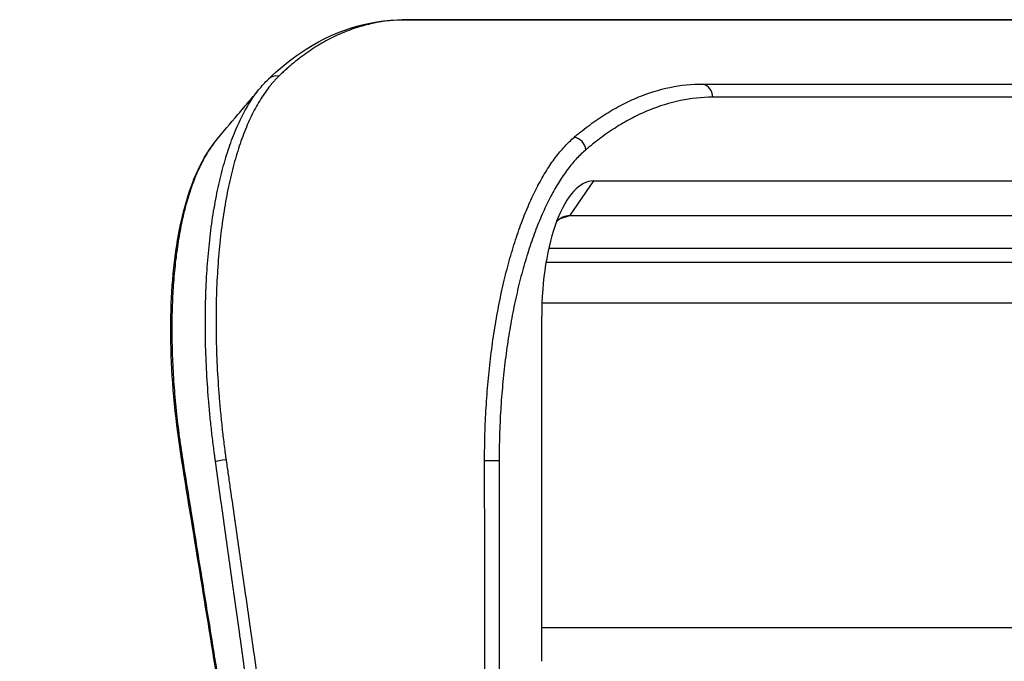
# Model space of a CAD drawing. Extents: x 0 to 6300, y 0 to 4455.
# Drawn here: x 1215 to 1288, y 1619 to 1666 of the extents above; entities that cross this region are included whole.
import ezdxf

# ---------------------------------------------------------------- set-up
doc = ezdxf.new("R2010")
doc.units = 0
doc.header["$LTSCALE"] = 4.5
doc.layers.get('DEFPOINTS').update_dxf_attribs({"linetype": 'CONTINUOUS'})
for name, color, linetype in [('P001', 131, 'CONTINUOUS'), ('P901', 135, 'CONTINUOUS'), ('P_2DIM', 6, 'CONTINUOUS')]:
    doc.layers.add(name, color=color, linetype=linetype)
doc.styles.add('BIGFONT', font='simplex.shx', dxfattribs={"bigfont": 'bigfont.shx'})
doc.dimstyles.new('DIMBIGFONT$0', dxfattribs={"dimscale": 15, "dimtxt": 3, "dimasz": 2, "dimexe": 1.5, "dimexo": 3, "dimgap": 0.75, "dimtad": 1, "dimdec": 1, "dimdsep": 46, "dimtxsty": 'BIGFONT', "dimsah": 1, "dimcen": 0, "dimclrt": 230, "dimadec": 1, "dimazin": 2, "dimtfac": 0.6, "dimtdec": 1, "dimtofl": 0, "dimtmove": 2, "dimatfit": 3, "dimfxl": 1, "dimtvp": 1, "dimtolj": 1, "dimarcsym": 0})

# ---------------------------------------------------------------- blocks, each defined once
blk = doc.blocks.new('*D35')
at = {"layer": 'DEFPOINTS', "color": 0}
for p in [(808.485, 1649.045), (1254.118, 1649.045), (1073.874, 1369.045)]:
    blk.add_point(p, dxfattribs=at)
at = {"layer": 'P_2DIM', "color": 0, "lineweight": -2}
for p, q in [((1209.118, 1649.045), (785.985, 1649.045)), ((808.485, 1399.045), (808.485, 1619.045)), ((1028.874, 1369.045), (785.985, 1369.045))]:
    blk.add_line(p, q, dxfattribs=at)
at = {"layer": 'P_2DIM', "color": 0}
for points in [[(803.485, 1619.045), (813.485, 1619.045), (808.485, 1649.045)], [(803.485, 1399.045), (813.485, 1399.045), (808.485, 1369.045)]]:
    blk.add_solid(points, dxfattribs=at)
at = {"layer": 'P_2DIM', "color": 230, "insert": (762.949, 1509.045), "char_height": 45, "attachment_point": 5, "rotation": 90, "style": 'BIGFONT'}
blk.add_mtext('\\A1;(280)', dxfattribs=at)
blk = doc.blocks.new('*D36')
at = {"layer": 'DEFPOINTS', "color": 0}
for p in [(1243.443, 1665.962), (675.261, 968.045), (917.318, 968.045)]:
    blk.add_point(p, dxfattribs=at)
at = {"layer": 'P_2DIM', "color": 0, "lineweight": -2}
for p, q in [((1198.443, 1665.962), (652.761, 1665.962)), ((675.261, 1635.962), (675.261, 998.045)), ((872.318, 968.045), (652.761, 968.045))]:
    blk.add_line(p, q, dxfattribs=at)
at = {"layer": 'P_2DIM', "color": 0}
for points in [[(670.261, 1635.962), (680.261, 1635.962), (675.261, 1665.962)], [(670.261, 998.045), (680.261, 998.045), (675.261, 968.045)]]:
    blk.add_solid(points, dxfattribs=at)
at = {"layer": 'P_2DIM', "color": 230, "insert": (629.725, 1317.004), "char_height": 45, "attachment_point": 5, "rotation": 90, "style": 'BIGFONT'}
blk.add_mtext('\\A1;(698)', dxfattribs=at)

msp = doc.modelspace()

# ---------------------------------------------------------------- linework, layer by layer
at = {"layer": 'P001'}
for p, q in [((1257.4322634, 1654.0452729), (1351.5723877, 1654.0452729)), ((1349.8025625, 1651.4705518), (1255.6624382, 1651.4705518)), ((1342.3335924, 1649.0451291), (1254.1180641, 1649.0451291)), ((1253.9248518, 1648.0451291), (2279.0816496, 1648.0451291)), ((1253.605374, 1618.5451291), (1253.605374, 1644.0451291))]:
    msp.add_line(p, q, dxfattribs=at)
for centre, major_axis, end_param in [((1257.4322634, 1644.0451291), (0, 10.0001438), 1.5707963268), ((1255.6624382, 1644.0451291), (0, 7.4254227), 0.3488620678)]:
    msp.add_ellipse(centre, major_axis=major_axis, ratio=0.3826834324, start_param=0, end_param=end_param, dxfattribs=at)
for points, knots in [([(1233.4221167, 1661.5701108), (1234.1886154, 1662.3129907), (1234.9577157, 1662.9429883), (1238.1228032, 1665.1120817), (1240.7413891, 1665.9618144), (1243.4427634, 1665.9619204)], [0, 0, 0, 0, 0.6797365378, 0.6797365378, 2.6620912914, 2.6620912914, 2.6620912914, 2.6620912914]), ([(1243.4427635, 1665.9619204), (1256.1993954, 1665.9624197), (1268.9550007, 1665.9618485), (1294.4831054, 1665.9604332), (1307.2555987, 1665.9595897), (1320.0288453, 1665.9595902)], [0, 0, 0, 0, 10.0000000054, 10.0000000054, 20.0134614473, 20.0134614473, 20.0134614473, 20.0134614473]), ([(1229.4503482, 1656.8964212), (1230.0260112, 1657.6194806), (1230.6268612, 1658.3219657), (1231.4713876, 1659.3035893), (1231.7572999, 1659.6354222), (1232.2765737, 1660.2493295), (1232.5100593, 1660.5325644), (1232.7004435, 1660.77135)], [0, 0, 0, 0, 0.28563671715, 0.28563671715, 0.44438173888, 0.44438173888, 0.61328531436, 0.61328531436, 0.61328531436, 0.61328531436]), ([(1227.0295156, 1633.3637104), (1226.5772856, 1636.1635277), (1226.3038293, 1638.9993414), (1226.1636288, 1644.2259668), (1226.2832693, 1646.6922126), (1226.8961332, 1651.039835), (1227.3947316, 1652.9744298), (1228.466596, 1655.4422571), (1228.9247403, 1656.2362022), (1229.4503445, 1656.8964242)], [0, 0, 0, 0, 0.8528478617, 0.8528478617, 1.6828737488, 1.6828737488, 2.5144757143, 2.5144757143, 2.9977268026, 2.9977268026, 2.9977268026, 2.9977268026])]:
    msp.add_open_spline(points, degree=3, knots=knots, dxfattribs=at)
for points in [[(1232.7004923, 1660.7714109), (1232.9303977, 1661.0597605), (1233.1711322, 1661.3268603), (1233.4221167, 1661.5701108)], [(1232.7004436, 1660.7713499), (1232.7004599, 1660.7713703), (1232.7004761, 1660.7713906), (1232.7004923, 1660.7714109)], [(1229.8391618, 1616.05778), (1228.9011148, 1621.8264272), (1227.9613009, 1627.5949002), (1227.0295156, 1633.3637104)]]:
    msp.add_open_spline(points, degree=3, dxfattribs=at)
at = {"layer": 'P901'}
for p, q in [((1257.4322634, 1654.0452729), (1255.6624382, 1651.4705518)), ((1255.6624382, 1651.4705518), (1254.9669309, 1651.2446975)), ((1253.624556, 1645.0451291), (2279.3819454, 1645.0451291)), ((1253.605374, 1621.0451291), (2279.4011273, 1621.0451291))]:
    msp.add_line(p, q, dxfattribs=at)
for centre, major_axis, ratio, start_param, end_param in [((1243.4428027, 1664.9619204), (-0.0000392, 1), 0.9238737855, 6.0907608619, 6.2831853079), ((1234.1180733, 1660.8520271), (-0.6959567, 0.7180838), 0.8960460133, 5.3849982293, 6.2831853069), ((1265.310112, 1660.2290222), (-0.000064, 1), 0.9238795322, 4.7123298311, 6.0814242368), ((1255.9434317, 1656.354545), (-0.6469461, 0.7625357), 0.8787250623, 4.0717594188, 5.4369685351), ((1228.0167208, 1633.5231651), (-0.9872053, -0.1594546), 0.0697415383, 5.9169675045, 6.2831852997), ((1230.4409432, 1633.4022843), (-0.9900489, -0.1407235), 0.0594255906, 4.8538921755, 5.9121926726), ((1249.5364011, 1633.3504933), (-0.9999998, 0.0005628), 0.0013588242, 3.5342920223, 4.8608002289)]:
    msp.add_ellipse(centre, major_axis=major_axis, ratio=ratio, start_param=start_param, end_param=end_param, dxfattribs=at)
for points, knots in [([(1243.619445, 1665.9434708), (1242.7673711, 1665.9434237), (1241.9310862, 1665.8557297), (1241.1102294, 1665.6813571), (1240.699822, 1665.5941753), (1240.2932717, 1665.4853239), (1239.8904972, 1665.354711), (1239.4878038, 1665.2241244), (1239.0888848, 1665.0717851), (1238.6939261, 1664.8976339), (1238.2988977, 1664.7234519), (1237.907963, 1664.5275051), (1237.5224519, 1664.3105534), (1237.1369407, 1664.0936017), (1236.7564663, 1663.8554262), (1236.3809499, 1663.5961771), (1236.1931897, 1663.4665513), (1236.006657, 1663.3316508), (1235.8213816, 1663.1914758), (1235.636109, 1663.0513031), (1235.4520936, 1662.9058562), (1235.2693294, 1662.7551234), (1235.1779462, 1662.6797561), (1235.0868758, 1662.6030674), (1234.9961183, 1662.5250559), (1234.9053609, 1662.4470445), (1234.8149163, 1662.3677105), (1234.7247863, 1662.2870517), (1234.6346571, 1662.2063936), (1234.5448423, 1662.1244108), (1234.4553344, 1662.0411031), (1234.4105809, 1661.9994496), (1234.3659041, 1661.9574649), (1234.3213135, 1661.9151469), (1234.2990183, 1661.893988), (1234.2767447, 1661.8727458), (1234.2544792, 1661.8514228), (1234.2322139, 1661.8301), (1234.2099569, 1661.8086963), (1234.187767, 1661.7872004)], [0, 0, 0, 0, 0.2500189798, 0.2500189798, 0.2500189798, 0.3750220779, 0.3750220779, 0.3750220779, 0.5, 0.5, 0.5, 0.625, 0.625, 0.625, 0.75, 0.75, 0.75, 0.8125006509, 0.8125006509, 0.8125006509, 0.8750003042, 0.8750003042, 0.8750003042, 0.9062505023, 0.9062505023, 0.9062505023, 0.9375006611, 0.9375006611, 0.9375006611, 0.9687505654, 0.9687505654, 0.9687505654, 0.9843753548, 0.9843753548, 0.9843753548, 0.9921876971, 0.9921876971, 0.9921876971, 1, 1, 1, 1]), ([(1320.210033, 1665.9401709), (1314.8524649, 1665.9401709), (1309.4947464, 1665.9403808), (1304.1369493, 1665.940699), (1303.1121272, 1665.9407599), (1302.0873016, 1665.9408248), (1301.0624731, 1665.9408929), (1294.6798378, 1665.9413169), (1288.2970916, 1665.9418672), (1281.9143603, 1665.9423679), (1275.531606, 1665.9428686), (1269.1488666, 1665.9433197), (1262.7664418, 1665.9435576), (1259.5752263, 1665.9436766), (1256.3842605, 1665.9437423), (1253.1927836, 1665.9437344), (1251.5971727, 1665.9437304), (1250.001434, 1665.9437081), (1248.4060688, 1665.9436652), (1246.8104136, 1665.9436224), (1245.2151319, 1665.9435591), (1243.619445, 1665.9434708)], [0, 0, 0, 0, 0.042, 0.042, 0.042, 0.0500336238, 0.0500336238, 0.0500336238, 0.10006706021, 0.10006706021, 0.10006706021, 0.15010067668, 0.15010067668, 0.15010067668, 0.17511750922, 0.17511750922, 0.17511750922, 0.18762492606, 0.18762492606, 0.18762492606, 0.2001346171, 0.2001346171, 0.2001346171, 0.2001346171]), ([(1234.187767, 1661.7872004), (1234.1567062, 1661.7571111), (1234.1247573, 1661.7257447), (1234.0932668, 1661.6941936), (1234.0616294, 1661.6624953), (1234.0304507, 1661.6306075), (1233.9994379, 1661.5983048), (1233.9370329, 1661.5333044), (1233.8753024, 1661.4666277), (1233.814389, 1661.3984461), (1233.7530733, 1661.3298142), (1233.6925846, 1661.2596566), (1233.6327885, 1661.1878991), (1233.5727134, 1661.1158068), (1233.5133376, 1661.0420997), (1233.4546061, 1660.9667474), (1233.3367925, 1660.8155928), (1233.2215666, 1660.6578314), (1233.1084075, 1660.4928528), (1232.9955599, 1660.3283284), (1232.8847677, 1660.1566261), (1232.7756661, 1659.9769751), (1232.6669814, 1659.7980108), (1232.560622, 1659.6122082), (1232.4563943, 1659.419083), (1232.3521683, 1659.2259612), (1232.2500737, 1659.0255167), (1232.1506813, 1658.8187859), (1231.9518946, 1658.4053206), (1231.764502, 1657.968022), (1231.5882507, 1657.507399), (1231.4119196, 1657.0465674), (1231.2467624, 1656.5623868), (1231.0924544, 1656.0554831), (1230.938286, 1655.5490382), (1230.7949469, 1655.0199116), (1230.6624569, 1654.4682062), (1230.5299068, 1653.916251), (1230.4081995, 1653.341639), (1230.2976883, 1652.7436204), (1230.2424327, 1652.4446111), (1230.1899106, 1652.1393374), (1230.140663, 1651.8308271), (1230.0914154, 1651.5223169), (1230.0453382, 1651.2099687), (1230.0023919, 1650.8938339), (1229.9164779, 1650.2614066), (1229.8430863, 1649.6137195), (1229.781843, 1648.9515199), (1229.7206303, 1648.2896506), (1229.6715537, 1647.6132833), (1229.6345012, 1646.9223047), (1229.5974395, 1646.2311537), (1229.5724229, 1645.5254958), (1229.5597195, 1644.8050091), (1229.5533718, 1644.4449922), (1229.5500922, 1644.0809573), (1229.5499706, 1643.7135889), (1229.5498489, 1643.3457582), (1229.5528931, 1642.9745878), (1229.55907, 1642.6028285), (1229.5714188, 1641.8595966), (1229.596317, 1641.1114718), (1229.6333533, 1640.3578613), (1229.6703717, 1639.6046166), (1229.7195162, 1638.8458907), (1229.7806338, 1638.0825675), (1229.8111928, 1637.7009047), (1229.8447511, 1637.318004), (1229.8813246, 1636.9338339), (1229.9179029, 1636.5496129), (1229.9574971, 1636.1641222), (1230.0001408, 1635.7773614), (1230.0214647, 1635.5839618), (1230.0435512, 1635.3902446), (1230.0664034, 1635.1962063), (1230.0892579, 1635.0021481), (1230.1128783, 1634.8077688), (1230.1372826, 1634.6130667), (1230.1616899, 1634.4183394), (1230.1868813, 1634.2232892), (1230.2128227, 1634.0279075), (1230.2257949, 1633.9302055), (1230.2389547, 1633.8324206), (1230.252357, 1633.7345583), (1230.2657605, 1633.6366876), (1230.2794066, 1633.5387394), (1230.2930362, 1633.4406841)], [0, 0, 0, 0, 0.0076702791, 0.0076702791, 0.0076702791, 0.0153763424, 0.0153763424, 0.0153763424, 0.0308827097, 0.0308827097, 0.0308827097, 0.0464914709, 0.0464914709, 0.0464914709, 0.0621730521, 0.0621730521, 0.0621730521, 0.0936298249, 0.0936298249, 0.0936298249, 0.125, 0.125, 0.125, 0.1562502767, 0.1562502767, 0.1562502767, 0.1875, 0.1875, 0.1875, 0.25, 0.25, 0.25, 0.3125282896, 0.3125282896, 0.3125282896, 0.375, 0.375, 0.375, 0.4375, 0.4375, 0.4375, 0.46875, 0.46875, 0.46875, 0.5, 0.5, 0.5, 0.5625155918, 0.5625155918, 0.5625155918, 0.625, 0.625, 0.625, 0.6875, 0.6875, 0.6875, 0.7187303533, 0.7187303533, 0.7187303533, 0.75, 0.75, 0.75, 0.8125151753, 0.8125151753, 0.8125151753, 0.875, 0.875, 0.875, 0.9062425144, 0.9062425144, 0.9062425144, 0.9374891656, 0.9374891656, 0.9374891656, 0.9531140438, 0.9531140438, 0.9531140438, 0.9687405247, 0.9687405247, 0.9687405247, 0.9843690345, 0.9843690345, 0.9843690345, 0.9921841836, 0.9921841836, 0.9921841836, 1, 1, 1, 1]), ([(1256.0163481, 1657.2856406), (1256.1130136, 1657.3677478), (1256.2088242, 1657.447755), (1256.3052262, 1657.5268809), (1256.4012219, 1657.6056734), (1256.4978081, 1657.6835958), (1256.5945844, 1657.7603), (1256.7872222, 1657.9129833), (1256.9806097, 1658.0608328), (1257.1747408, 1658.203826), (1257.3681474, 1658.3462855), (1257.5622928, 1658.4839256), (1257.7568118, 1658.616469), (1257.9499388, 1658.7480639), (1258.1434341, 1658.8746347), (1258.3370227, 1658.9960429), (1258.3382802, 1658.9968315), (1258.3395377, 1658.9976199), (1258.3407952, 1658.9984081), (1258.730041, 1659.2423855), (1259.1215191, 1659.466649), (1259.5144233, 1659.6707268), (1259.9069844, 1659.8746264), (1260.3009691, 1660.0583758), (1260.6955681, 1660.2217121), (1260.6975639, 1660.2225382), (1260.6995597, 1660.2233638), (1260.7015555, 1660.2241888), (1261.4914274, 1660.5507224), (1262.2843686, 1660.7958408), (1263.0803064, 1660.9600283), (1263.8821997, 1661.1254443), (1264.6871349, 1661.2087096), (1265.4951901, 1661.2087493)], [0, 0, 0, 0, 0.0315922533, 0.0315922533, 0.0315922533, 0.0630513706, 0.0630513706, 0.0630513706, 0.1256722181, 0.1256722181, 0.1256722181, 0.1880593455, 0.1880593455, 0.1880593455, 0.25, 0.25, 0.25, 0.2504023422, 0.2504023422, 0.2504023422, 0.3749408782, 0.3749408782, 0.3749408782, 0.4993706596, 0.4993706596, 0.4993706596, 0.5, 0.5, 0.5, 0.749068175, 0.749068175, 0.749068175, 1, 1, 1, 1]), ([(1265.4951901, 1661.2087493), (1265.7503296, 1661.2087618), (1266.0054684, 1661.2087738), (1266.2606064, 1661.2087852), (1291.5364458, 1661.2099206), (1316.8052101, 1661.2059067), (1342.0794863, 1661.2059059)], [0, 0, 0, 0, 0.002, 0.002, 0.002, 0.20013460065, 0.20013460065, 0.20013460065, 0.20013460065]), ([(1229.5152176, 1633.2924643), (1229.5017435, 1633.3878425), (1229.488015, 1633.4855541), (1229.474632, 1633.5823239), (1229.4611299, 1633.6799552), (1229.447976, 1633.7766468), (1229.4350431, 1633.8730019), (1229.4089302, 1634.0675529), (1229.3837193, 1634.2607219), (1229.3593583, 1634.4529243), (1229.334852, 1634.646273), (1229.3112053, 1634.8386458), (1229.2882849, 1635.0309611), (1229.2651878, 1635.2247581), (1229.2428282, 1635.4184964), (1229.221125, 1635.6129715), (1229.1785436, 1635.9945294), (1229.1389502, 1636.3748714), (1229.1023088, 1636.7540011), (1229.0654769, 1637.1351027), (1229.0316278, 1637.5149793), (1229.000747, 1637.8936452), (1229.0004734, 1637.8969997), (1229.0002, 1637.9003542), (1228.9999269, 1637.9037086), (1228.9385408, 1638.6576754), (1228.8888946, 1639.407281), (1228.8511519, 1640.151573), (1228.8132068, 1640.8998545), (1228.7872937, 1641.6427664), (1228.7738844, 1642.3809998), (1228.7737889, 1642.3862525), (1228.7736942, 1642.3915049), (1228.7736, 1642.396757), (1228.7670769, 1642.7606711), (1228.7635786, 1643.1240245), (1228.7631449, 1643.4841937), (1228.7627051, 1643.8494145), (1228.7654166, 1644.2113591), (1228.7711873, 1644.5693314), (1228.7712795, 1644.5750469), (1228.7713724, 1644.5807615), (1228.7714661, 1644.586475), (1228.783112, 1645.2966325), (1228.8068158, 1645.9923955), (1228.8422977, 1646.6740735), (1228.8426124, 1646.6801183), (1228.8429279, 1646.6861621), (1228.8432444, 1646.6922047), (1228.8789186, 1647.3733167), (1228.9263507, 1648.0402792), (1228.9856397, 1648.6931534), (1229.0454839, 1649.3521406), (1229.117408, 1649.9967743), (1229.2018493, 1650.6263984), (1229.202628, 1650.6322052), (1229.2034079, 1650.6380107), (1229.2041888, 1650.6438149), (1229.24576, 1650.952803), (1229.2903549, 1651.2581911), (1229.3380158, 1651.5599285), (1229.3388915, 1651.5654724), (1229.3397682, 1651.571015), (1229.340646, 1651.5765564), (1229.3884347, 1651.8782564), (1229.4393778, 1652.1768513), (1229.4929488, 1652.4694483), (1229.4939155, 1652.4747279), (1229.494883, 1652.4800057), (1229.4958513, 1652.4852814), (1229.6041905, 1653.0755346), (1229.7235313, 1653.6429669), (1229.8535014, 1654.1882982), (1229.8546155, 1654.1929727), (1229.8557304, 1654.1976457), (1229.8568461, 1654.202317), (1229.9870778, 1654.7476024), (1230.127954, 1655.2708264), (1230.2794475, 1655.7718675), (1230.4323353, 1656.2775199), (1230.596037, 1656.7605788), (1230.7709675, 1657.2204931), (1230.7721306, 1657.2235509), (1230.7732941, 1657.2266076), (1230.7744581, 1657.2296633), (1230.9484233, 1657.6863439), (1231.1334294, 1658.1201434), (1231.329735, 1658.5305455), (1231.3307486, 1658.5326646), (1231.3317625, 1658.5347831), (1231.3327768, 1658.5369009), (1231.4306062, 1658.7411838), (1231.5310742, 1658.9393141), (1231.6336287, 1659.1302908), (1231.7380467, 1659.3247377), (1231.8446281, 1659.5117695), (1231.9535742, 1659.6918857), (1232.0609071, 1659.8693349), (1232.1704639, 1660.0399495), (1232.2822066, 1660.203666), (1232.3948095, 1660.3686426), (1232.509632, 1660.5266145), (1232.6267019, 1660.6775675), (1232.6511841, 1660.7091356), (1232.6757646, 1660.7403966), (1232.7004436, 1660.7713499)], [0, 0, 0, 0, 0.00765909977, 0.00765909977, 0.00765909977, 0.01538638661, 0.01538638661, 0.01538638661, 0.03098858187, 0.03098858187, 0.03098858187, 0.0466838298, 0.0466838298, 0.0466838298, 0.0625, 0.0625, 0.0625, 0.09353114021, 0.09353114021, 0.09353114021, 0.12472366942, 0.12472366942, 0.12472366942, 0.125, 0.125, 0.125, 0.18711138422, 0.18711138422, 0.18711138422, 0.24955569855, 0.24955569855, 0.24955569855, 0.25, 0.25, 0.25, 0.28078490058, 0.28078490058, 0.28078490058, 0.31200158043, 0.31200158043, 0.31200158043, 0.3125, 0.3125, 0.3125, 0.37445064812, 0.37445064812, 0.37445064812, 0.375, 0.375, 0.375, 0.4369218948, 0.4369218948, 0.4369218948, 0.49942357201, 0.49942357201, 0.49942357201, 0.5, 0.5, 0.5, 0.53068619504, 0.53068619504, 0.53068619504, 0.53125, 0.53125, 0.53125, 0.56194611394, 0.56194611394, 0.56194611394, 0.5625, 0.5625, 0.5625, 0.62446880409, 0.62446880409, 0.62446880409, 0.625, 0.625, 0.625, 0.68700664073, 0.68700664073, 0.68700664073, 0.74958395379, 0.74958395379, 0.74958395379, 0.75, 0.75, 0.75, 0.81217894099, 0.81217894099, 0.81217894099, 0.8125, 0.8125, 0.8125, 0.84346864061, 0.84346864061, 0.84346864061, 0.875, 0.875, 0.875, 0.90606447809, 0.90606447809, 0.90606447809, 0.93736806251, 0.93736806251, 0.93736806251, 0.94391441802, 0.94391441802, 0.94391441802, 0.94391441802]), ([(1266.2339915, 1660.2290222), (1265.4338793, 1660.228971), (1264.6387706, 1660.1463218), (1263.8485272, 1659.9833584), (1263.0582838, 1659.820395), (1262.2729057, 1659.5771176), (1261.4923503, 1659.2542147), (1261.1020726, 1659.0927633), (1260.7130012, 1658.9113954), (1260.3251387, 1658.7100737), (1259.9372762, 1658.5087521), (1259.5506226, 1658.2874766), (1259.1651878, 1658.0460819), (1258.9724704, 1657.9253846), (1258.7800578, 1657.7996574), (1258.5879513, 1657.6688762), (1258.3958449, 1657.538095), (1258.2040447, 1657.4022598), (1258.0125522, 1657.2613438), (1257.8210598, 1657.1204278), (1257.6298752, 1656.974431), (1257.4390007, 1656.8233129), (1257.3435635, 1656.7477539), (1257.2482039, 1656.6709145), (1257.1529222, 1656.5927887), (1257.0576405, 1656.514663), (1256.9624367, 1656.4352508), (1256.8673112, 1656.354545)], [0, 0, 0, 0, 0.25, 0.25, 0.25, 0.5, 0.5, 0.5, 0.6250000159, 0.6250000159, 0.6250000159, 0.7500000423, 0.7500000423, 0.7500000423, 0.8125000496, 0.8125000496, 0.8125000496, 0.8750000476, 0.8750000476, 0.8750000476, 0.9375000324, 0.9375000324, 0.9375000324, 0.9687500186, 0.9687500186, 0.9687500186, 1, 1, 1, 1]), ([(1229.4503439, 1656.8964269), (1229.4200676, 1656.8583947), (1229.39002, 1656.8198517), (1229.3601826, 1656.780786), (1229.2616719, 1656.6518069), (1229.1654544, 1656.5171311), (1229.0711244, 1656.3762312), (1228.978624, 1656.2380643), (1228.8879386, 1656.0939116), (1228.7987525, 1655.943096), (1228.7972692, 1655.9405877), (1228.7957864, 1655.9380777), (1228.7943042, 1655.9355662), (1228.7040708, 1655.7826689), (1228.6159284, 1655.6238548), (1228.5297408, 1655.4587622), (1228.4456493, 1655.2976848), (1228.3634186, 1655.1306302), (1228.2835113, 1654.958539), (1228.2815472, 1654.9543092), (1228.2795846, 1654.9500764), (1228.2776235, 1654.9458407), (1228.1166752, 1654.5982205), (1227.9655691, 1654.2309395), (1227.824004, 1653.8446348), (1227.8217712, 1653.838542), (1227.8195409, 1653.8324446), (1227.8173129, 1653.8263424), (1227.6738585, 1653.4334376), (1227.5402675, 1653.0209542), (1227.4163487, 1652.5890642), (1227.2951661, 1652.1667102), (1227.1832332, 1651.7257971), (1227.0805948, 1651.2663416), (1227.0783275, 1651.256192), (1227.0760647, 1651.2460333), (1227.0738064, 1651.2358656), (1226.9718703, 1650.7769049), (1226.8791613, 1650.2994484), (1226.7959758, 1649.803042), (1226.7939283, 1649.7908236), (1226.7918866, 1649.7785936), (1226.7898506, 1649.766352), (1226.7474818, 1649.5116101), (1226.7075997, 1649.2518465), (1226.6705178, 1648.9890632), (1226.6353805, 1648.7400606), (1226.6027575, 1648.4883471), (1226.5725714, 1648.2337582), (1226.570912, 1648.2197632), (1226.5692601, 1648.2057596), (1226.5676154, 1648.1917476), (1226.5045022, 1647.6540232), (1226.4522453, 1647.1037815), (1226.4106049, 1646.5411615), (1226.3701882, 1645.9950752), (1226.3397734, 1645.4373271), (1226.3193008, 1644.8680568), (1226.3186913, 1644.8511085), (1226.3180906, 1644.83415), (1226.3174987, 1644.8171811), (1226.2976411, 1644.2479091), (1226.2877018, 1643.6670616), (1226.2879886, 1643.074431), (1226.2879974, 1643.0562956), (1226.2880157, 1643.0381479), (1226.2880435, 1643.0199877), (1226.2889518, 1642.4270167), (1226.2999947, 1641.8207605), (1226.3212113, 1641.2080489), (1226.3218534, 1641.1895057), (1226.322505, 1641.1709551), (1226.3231659, 1641.1523976), (1226.3454926, 1640.5255331), (1226.3786119, 1639.8906337), (1226.422199, 1639.2507185), (1226.4652051, 1638.6193318), (1226.5183992, 1637.9830626), (1226.5813407, 1637.345026), (1226.5820137, 1637.3382039), (1226.5826878, 1637.3313815), (1226.5833631, 1637.3245588), (1226.7117394, 1636.0274266), (1226.8807692, 1634.7189238), (1227.0909966, 1633.3989381)], [0.05284406356, 0.05284406356, 0.05284406356, 0.05284406356, 0.06241489943, 0.06241489943, 0.06241489943, 0.09401389237, 0.09401389237, 0.09401389237, 0.125, 0.125, 0.125, 0.12551536143, 0.12551536143, 0.12551536143, 0.15688920038, 0.15688920038, 0.15688920038, 0.1875, 0.1875, 0.1875, 0.18825238309, 0.18825238309, 0.18825238309, 0.25, 0.25, 0.25, 0.25097387706, 0.25097387706, 0.25097387706, 0.31367920194, 0.31367920194, 0.31367920194, 0.375, 0.375, 0.375, 0.37635460413, 0.37635460413, 0.37635460413, 0.4375, 0.4375, 0.4375, 0.43900501273, 0.43900501273, 0.43900501273, 0.47032370836, 0.47032370836, 0.47032370836, 0.5, 0.5, 0.5, 0.50163134194, 0.50163134194, 0.50163134194, 0.56423554399, 0.56423554399, 0.56423554399, 0.625, 0.625, 0.625, 0.62680907272, 0.62680907272, 0.62680907272, 0.6875, 0.6875, 0.6875, 0.68935723225, 0.68935723225, 0.68935723225, 0.75, 0.75, 0.75, 0.75183530145, 0.75183530145, 0.75183530145, 0.81383077208, 0.81383077208, 0.81383077208, 0.875, 0.875, 0.875, 0.87565404106, 0.87565404106, 0.87565404106, 1, 1, 1, 1]), ([(1249.3885348, 1633.3519204), (1249.3877013, 1634.0163938), (1249.3968948, 1634.6768213), (1249.4158821, 1635.3332296), (1249.4348443, 1635.9887699), (1249.4635744, 1636.6403015), (1249.502005, 1637.287932), (1249.5404611, 1637.9359914), (1249.5886261, 1638.5801074), (1249.6465817, 1639.220247), (1249.675715, 1639.5420351), (1249.7072886, 1639.8624714), (1249.7414251, 1640.182363), (1249.7751971, 1640.4988383), (1249.8114778, 1640.8147821), (1249.850086, 1641.1284183), (1249.9279926, 1641.7612985), (1250.0150748, 1642.3823988), (1250.1109166, 1642.9911296), (1250.2060853, 1643.5955859), (1250.3098915, 1644.1878465), (1250.4224175, 1644.7689718), (1250.535952, 1645.3553051), (1250.6583035, 1645.929938), (1250.7894774, 1646.4925624), (1250.9192404, 1647.0491353), (1251.0576372, 1647.5939565), (1251.2049603, 1648.1268623), (1251.2059061, 1648.1302836), (1251.2068523, 1648.1337045), (1251.2077989, 1648.1371249), (1251.2819959, 1648.4052287), (1251.3584725, 1648.6703678), (1251.4366416, 1648.9304929), (1251.5136513, 1649.18676), (1251.5923036, 1649.4381605), (1251.6726367, 1649.6850366), (1251.6738294, 1649.6887019), (1251.6750225, 1649.6923662), (1251.6762159, 1649.6960295), (1251.8380387, 1650.1927562), (1252.0066028, 1650.6709314), (1252.1818146, 1651.1308228), (1252.1832697, 1651.1346421), (1252.1847253, 1651.1384602), (1252.1861813, 1651.142277), (1252.3629372, 1651.6056222), (1252.5465448, 1652.0505802), (1252.7368129, 1652.4767606), (1252.9252141, 1652.8987593), (1253.1201459, 1653.3023472), (1253.3219412, 1653.6873495), (1253.3240116, 1653.6912995), (1253.3260827, 1653.6952476), (1253.3281546, 1653.6991939), (1253.531792, 1654.0870542), (1253.7431391, 1654.4573441), (1253.9591643, 1654.8041778), (1254.1733182, 1655.1480071), (1254.3920623, 1655.4687711), (1254.6154373, 1655.7669431), (1254.8410876, 1656.0681524), (1255.0707722, 1656.3453947), (1255.3044211, 1656.5986806), (1255.5377531, 1656.8516231), (1255.775039, 1657.0806738), (1256.0163481, 1657.2856406)], [0, 0, 0, 0, 0.0625413512, 0.0625413512, 0.0625413512, 0.125, 0.125, 0.125, 0.1875, 0.1875, 0.1875, 0.218917762, 0.218917762, 0.218917762, 0.25, 0.25, 0.25, 0.3127202147, 0.3127202147, 0.3127202147, 0.375, 0.375, 0.375, 0.4378379344, 0.4378379344, 0.4378379344, 0.5, 0.5, 0.5, 0.5003990939, 0.5003990939, 0.5003990939, 0.5316815241, 0.5316815241, 0.5316815241, 0.5625, 0.5625, 0.5625, 0.5629575566, 0.5629575566, 0.5629575566, 0.625, 0.625, 0.625, 0.6255152496, 0.6255152496, 0.6255152496, 0.6880644885, 0.6880644885, 0.6880644885, 0.75, 0.75, 0.75, 0.750635431, 0.750635431, 0.750635431, 0.8130882245, 0.8130882245, 0.8130882245, 0.875, 0.875, 0.875, 0.9375424033, 0.9375424033, 0.9375424033, 1, 1, 1, 1]), ([(1256.8673112, 1656.354545), (1256.6347582, 1656.1572437), (1256.4064704, 1655.9370765), (1256.182315, 1655.6944411), (1255.9581757, 1655.451823), (1255.7381682, 1655.1867397), (1255.5223136, 1654.8993946), (1255.3064512, 1654.6120393), (1255.0947117, 1654.3024126), (1254.8871851, 1653.9700668), (1254.6796585, 1653.637721), (1254.4757959, 1653.2816121), (1254.2792352, 1652.9082486), (1254.0826433, 1652.5348256), (1253.8927798, 1652.143182), (1253.7092821, 1651.7334802), (1253.5258429, 1651.323909), (1253.3487652, 1650.8962911), (1253.1782219, 1650.4510106), (1253.0076514, 1650.0056593), (1252.8435281, 1649.5424537), (1252.6859523, 1649.0611142), (1252.607172, 1648.8204678), (1252.5300419, 1648.5753505), (1252.45453, 1648.325417), (1252.3790035, 1648.0754348), (1252.3050958, 1647.8206349), (1252.2333792, 1647.5629762), (1252.0899501, 1647.0476743), (1251.9552071, 1646.5207741), (1251.8288363, 1645.9824253), (1251.7024826, 1645.4441492), (1251.5844987, 1644.8944276), (1251.4748709, 1644.3335612), (1251.3652071, 1643.7725099), (1251.2639602, 1643.2006486), (1251.1710581, 1642.6169562), (1251.0782047, 1642.0335697), (1250.9936869, 1641.4383637), (1250.9179257, 1640.8318941), (1250.8800431, 1640.528644), (1250.8444221, 1640.2231283), (1250.8112392, 1639.9170897), (1250.7780422, 1639.6109214), (1250.7472852, 1639.3042282), (1250.7188474, 1638.9962514), (1250.6619839, 1638.3804283), (1250.6145305, 1637.7607648), (1250.5763977, 1637.1372965), (1250.5382642, 1636.5138172), (1250.5094584, 1635.8865646), (1250.4900522, 1635.2554412), (1250.4706467, 1634.6243402), (1250.4606402, 1633.9893686), (1250.4602806, 1633.3504933)], [0, 0, 0, 0, 0.0625022367, 0.0625022367, 0.0625022367, 0.125, 0.125, 0.125, 0.1875, 0.1875, 0.1875, 0.25, 0.25, 0.25, 0.3125099548, 0.3125099548, 0.3125099548, 0.375, 0.375, 0.375, 0.4375, 0.4375, 0.4375, 0.4687469538, 0.4687469538, 0.4687469538, 0.5, 0.5, 0.5, 0.5625042233, 0.5625042233, 0.5625042233, 0.625, 0.625, 0.625, 0.6875163818, 0.6875163818, 0.6875163818, 0.75, 0.75, 0.75, 0.781243386, 0.781243386, 0.781243386, 0.8125, 0.8125, 0.8125, 0.875, 0.875, 0.875, 0.937501111, 0.937501111, 0.937501111, 1, 1, 1, 1]), ([(1227.0909966, 1633.3989381), (1227.093321, 1633.3843436), (1227.0956501, 1633.3697537), (1227.097984, 1633.3551684), (1227.2110516, 1632.6485626), (1227.3257037, 1631.9415813), (1227.4396137, 1631.2348045), (1227.5544808, 1630.5220892), (1227.6693818, 1629.8093791), (1227.7843151, 1629.0966771), (1227.7857101, 1629.0880268), (1227.7871051, 1629.0793766), (1227.7885001, 1629.0707264), (1228.0211587, 1627.6280197), (1228.25395, 1626.1853361), (1228.4868772, 1624.7426726), (1228.4920592, 1624.7105774), (1228.4972413, 1624.6784817), (1228.5024236, 1624.6463854), (1228.740003, 1623.1749454), (1228.978058, 1621.701427), (1229.2159253, 1620.2301812), (1229.4393167, 1618.8484709), (1229.662554, 1617.4687021), (1229.8862879, 1616.0869319)], [0, 0, 0, 0, 0.0025279912, 0.0025279912, 0.0025279912, 0.125, 0.125, 0.125, 0.248501041, 0.248501041, 0.248501041, 0.25, 0.25, 0.25, 0.5, 0.5, 0.5, 0.5055617859, 0.5055617859, 0.5055617859, 0.7605394694, 0.7605394694, 0.7605394694, 1, 1, 1, 1]), ([(1230.2930362, 1633.4406841), (1230.297147, 1633.4111097), (1230.301287, 1633.381521), (1230.3054551, 1633.3519173), (1230.3521103, 1633.020556), (1230.3997568, 1632.6901318), (1230.4470173, 1632.3592301), (1230.4985, 1631.9987658), (1230.550015, 1631.6383056), (1230.601559, 1631.277849), (1230.7046469, 1630.556936), (1230.8078507, 1629.8360374), (1230.9111314, 1629.1151477), (1230.9185758, 1629.0631862), (1230.9260207, 1629.0112249), (1230.933466, 1628.9592631), (1231.1326071, 1627.5694352), (1231.3320173, 1626.1796635), (1231.531338, 1624.7898589), (1231.5335806, 1624.7742221), (1231.5358231, 1624.7585854), (1231.5380656, 1624.7429487), (1231.7405935, 1623.330767), (1231.9430123, 1621.9185498), (1232.144955, 1620.5062474), (1232.1469476, 1620.4923118), (1232.1489402, 1620.4783762), (1232.1509327, 1620.4644407), (1232.2540126, 1619.7435089), (1232.3569678, 1619.0225585), (1232.4597649, 1618.3015855), (1232.562562, 1617.5806125), (1232.664009, 1616.8594396), (1232.7677037, 1616.1386025)], [0, 0, 0, 0, 0.0051257837, 0.0051257837, 0.0051257837, 0.0625, 0.0625, 0.0625, 0.125, 0.125, 0.125, 0.25, 0.25, 0.25, 0.2590099576, 0.2590099576, 0.2590099576, 0.5, 0.5, 0.5, 0.5027113955, 0.5027113955, 0.5027113955, 0.747583772, 0.747583772, 0.747583772, 0.75, 0.75, 0.75, 0.875, 0.875, 0.875, 1, 1, 1, 1]), ([(1249.4106553, 1616.0451291), (1249.4056889, 1618.9294761), (1249.4021048, 1621.8138287), (1249.3986843, 1624.6981811), (1249.3952634, 1627.5827609), (1249.3921531, 1630.4673415), (1249.3885348, 1633.3519204)], [0, 0, 0, 0, 0.008653072858, 0.008653072858, 0.008653072858, 0.01730682756, 0.01730682756, 0.01730682756, 0.01730682756]), ([(1231.9382688, 1615.983004), (1231.9361049, 1615.9984501), (1231.933947, 1616.0139027), (1231.9317953, 1616.029362), (1231.8334639, 1616.7358256), (1231.7351163, 1617.4410266), (1231.6366265, 1618.1468524), (1231.5359816, 1618.8681235), (1231.4352398, 1619.5893848), (1231.3344127, 1620.3106366), (1231.3261007, 1620.3700951), (1231.3177883, 1620.4295531), (1231.309475, 1620.4890122), (1231.1161038, 1621.8720718), (1230.9224273, 1623.2550613), (1230.7285959, 1624.6380438), (1230.7242674, 1624.6689277), (1230.7199388, 1624.6998115), (1230.7156102, 1624.7306951), (1230.5183263, 1626.1382625), (1230.3208923, 1627.5458212), (1230.1234994, 1628.9533644), (1230.1229417, 1628.9573414), (1230.1223839, 1628.9613185), (1230.1218262, 1628.9652955), (1230.0206856, 1629.6864961), (1229.9195556, 1630.407694), (1229.8184566, 1631.1288907), (1229.7173577, 1631.8500874), (1229.6170677, 1632.5715035), (1229.5152176, 1633.2924643)], [0, 0, 0, 0, 0.0026767568, 0.0026767568, 0.0026767568, 0.125, 0.125, 0.125, 0.25, 0.25, 0.25, 0.2603047384, 0.2603047384, 0.2603047384, 0.5, 0.5, 0.5, 0.5053527215, 0.5053527215, 0.5053527215, 0.7493106887, 0.7493106887, 0.7493106887, 0.75, 0.75, 0.75, 0.875, 0.875, 0.875, 1, 1, 1, 1])]:
    msp.add_open_spline(points, degree=3, knots=knots, dxfattribs=at)
for points in [[(1342.8221782, 1660.2253252), (1317.2927826, 1660.225326), (1291.7633871, 1660.2306567), (1266.2339915, 1660.2290222)], [(1250.4602806, 1633.3504933), (1250.4570335, 1627.5814086), (1250.4548675, 1621.8123191), (1250.4505305, 1616.0432393)]]:
    msp.add_open_spline(points, degree=3, dxfattribs=at)

# ---------------------------------------------------------------- dimensions: what is measured, and where the dimension line sits
at = {"layer": 'P_2DIM'}
for base, p1, p2, picture, middle in [((675.2607625, 968.0451291), (1243.4427634, 1665.9619204), (917.3176648, 968.0451291), '*D36', (629.7250482, 1317.0035248)), ((808.4847411, 1649.0451291), (1073.8741675, 1369.0451291), (1254.1180641, 1649.0451291), '*D35', (762.9490268, 1509.0451291))]:
    dim = msp.add_linear_dim(base=base, p1=p1, p2=p2, angle=90, text='(<>)', dimstyle='DIMBIGFONT$0', override={"dimdec": 0}, dxfattribs=at)
    dim.commit()
    dim.dimension.update_dxf_attribs({"geometry": picture, "text_midpoint": middle})

doc.saveas('drawing.dxf')
